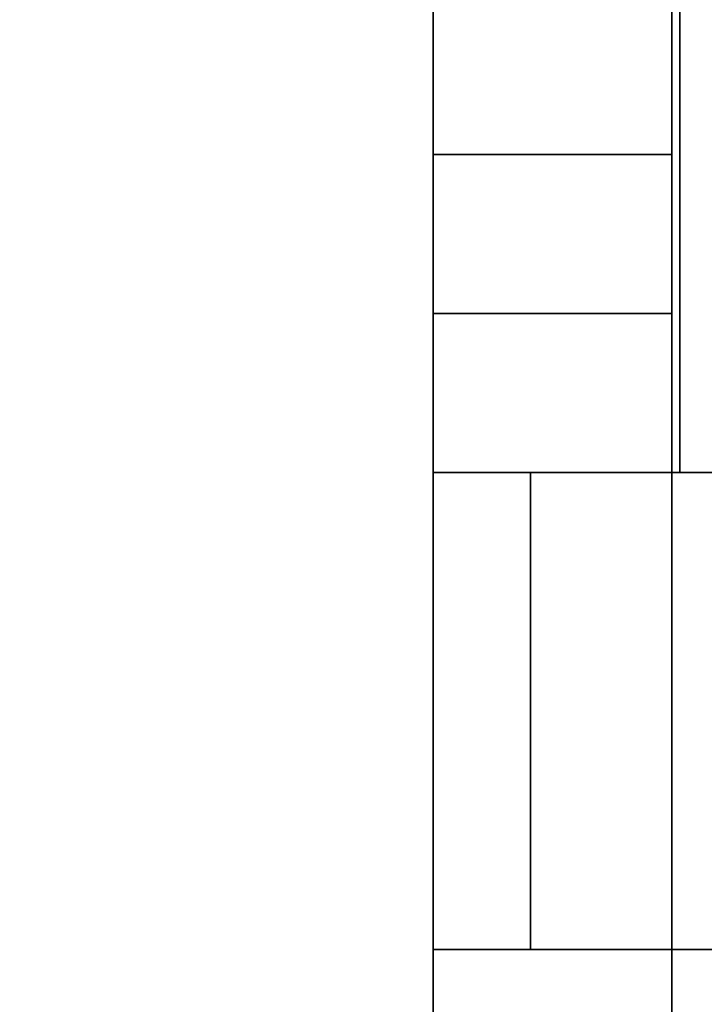
# Model space of a CAD drawing. Units: millimetres. Extents: x 11 to 112, y 13 to 147.
# Drawn here: x 83 to 84, y 80 to 81 of the extents above; entities that cross this region are included whole.
import ezdxf

# ---------------------------------------------------------------- set-up
doc = ezdxf.new("R2010")
doc.units = ezdxf.units.MM
doc.header["$PDSIZE"] = -1
doc.layers.add('1', color=7, linetype='Continuous', true_color=0xffffff)
doc.styles.get("Standard").update_dxf_attribs({"font": 'arial.ttf', "height": 2})
doc.dimstyles.get("Standard").update_dxf_attribs({"dimtxt": 0.18, "dimasz": 0.18, "dimexe": 0.18, "dimexo": 0.0625, "dimgap": 0.09, "dimtad": 0, "dimtih": 1, "dimtoh": 1, "dimdec": 4, "dimzin": 0, "dimdsep": 46, "dimtxsty": 'Standard', "dimcen": 0.09, "dimadec": 0, "dimazin": 0, "dimtfac": 1, "dimtdec": 4, "dimtofl": 0, "dimtmove": 0, "dimatfit": 3, "dimfxl": 1, "dimtolj": 1, "dimtzin": 0, "dimarcsym": 0})

# ---------------------------------------------------------------- blocks, each defined once
blk = doc.blocks.new('*D30')
at = {"color": 0, "lineweight": -2, "transparency": 16777216}
for p, q in [((78.6509, 109.4165), (78.6509, 72.2729)), ((111.6968, 101.0708), (111.6968, 72.2729)), ((78.8309, 72.4529), (91.7025, 72.4529)), ((111.5168, 72.4529), (98.6452, 72.4529))]:
    blk.add_line(p, q, dxfattribs=at)
at = {"color": 0, "transparency": 16777216}
for points in [[(78.8309, 72.4829), (78.8309, 72.4229), (78.6509, 72.4529)], [(111.5168, 72.4829), (111.5168, 72.4229), (111.6968, 72.4529)]]:
    blk.add_solid(points, dxfattribs=at)
at = {"layer": 'Defpoints', "color": 0, "transparency": 16777216}
for p in [(78.6509, 109.479), (111.6968, 101.1333), (78.6509, 72.4529)]:
    blk.add_point(p, dxfattribs=at)
at = {"color": 0, "transparency": 16777216, "insert": (95.1738, 72.4529), "char_height": 2, "attachment_point": 5}
blk.add_mtext('\\A1;33.05', dxfattribs=at)

msp = doc.modelspace()

# ---------------------------------------------------------------- linework, layer by layer
at = {"layer": '1', "color": 3, "linetype": 'Continuous'}
for p, q in [((84.131, 80.6704), (83.8309, 80.6704)), ((83.8309, 80.4704), (84.131, 80.4704))]:
    msp.add_line(p, q, dxfattribs=at)
for points, degree in [([(83.8309, 76.7704), (83.8309, 78.437), (83.8309, 80.1037), (83.8309, 81.7704)], 3), ([(83.8309, 81.7704), (83.8309, 76.7704)], 1), ([(84.1409, 80.2704), (84.1409, 81.7704)], 1), ([(84.1409, 81.7704), (84.1409, 80.2704)], 1), ([(84.1409, 80.2704), (84.1409, 80.7704), (84.1409, 81.2704), (84.1409, 81.7704)], 3), ([(84.1409, 81.7704), (84.1409, 81.2704), (84.1409, 80.7704), (84.1409, 80.2704)], 3), ([(84.1309, 81.5204), (84.1309, 76.7704)], 1), ([(83.8309, 80.6704), (83.8309, 80.4704)], 1), ([(84.1309, 80.6704), (83.8309, 80.6704)], 1), ([(83.8309, 80.4704), (83.8309, 80.6704)], 1), ([(83.8309, 80.6704), (83.9309, 80.6704), (84.0309, 80.6704), (84.1309, 80.6704)], 3), ([(84.1309, 80.4704), (84.1309, 80.6704)], 1), ([(84.1309, 80.4704), (84.1309, 80.6704)], 1), ([(83.8309, 80.4704), (84.1309, 80.4704)], 1), ([(83.8309, 80.2704), (83.8309, 80.2704), (83.8309, 80.2704), (83.8309, 80.2705), (83.8309, 80.2705), (83.8309, 80.2707), (83.8309, 80.2708), (83.8309, 80.271), (83.8309, 80.2712), (83.8309, 80.2714), (83.8309, 80.2717), (83.8309, 80.272), (83.8309, 80.2723), (83.8309, 80.2726), (83.8309, 80.273), (83.8309, 80.2734), (83.8309, 80.2738), (83.8309, 80.2743), (83.8309, 80.2747), (83.8309, 80.2753), (83.8309, 80.2758), (83.8309, 80.2764), (83.8309, 80.277), (83.8309, 80.2776), (83.8309, 80.2783), (83.8309, 80.279), (83.8309, 80.2797), (83.8309, 80.2804), (83.8309, 80.2812), (83.8309, 80.282), (83.8309, 80.2828), (83.8309, 80.2837), (83.8309, 80.2846), (83.8309, 80.2855), (83.8309, 80.2864), (83.8309, 80.2874), (83.8309, 80.2884), (83.8309, 80.2895), (83.8309, 80.2905), (83.8309, 80.2916), (83.8309, 80.2927), (83.8309, 80.2939), (83.8309, 80.295), (83.8309, 80.2962), (83.8309, 80.2974), (83.8309, 80.2987), (83.8309, 80.3), (83.8309, 80.3013), (83.8309, 80.3027), (83.8309, 80.304), (83.8309, 80.3054), (83.8309, 80.3069), (83.8309, 80.3083), (83.8309, 80.3098), (83.8309, 80.3113), (83.8309, 80.3129), (83.8309, 80.3144), (83.8309, 80.3161), (83.8309, 80.3177), (83.8309, 80.3194), (83.8309, 80.321), (83.8309, 80.3228), (83.8309, 80.3245), (83.8309, 80.3263), (83.8309, 80.3281), (83.8309, 80.3299), (83.8309, 80.3317), (83.8309, 80.3336), (83.8309, 80.3355), (83.8309, 80.3373), (83.8309, 80.3392), (83.8309, 80.3411), (83.8309, 80.343), (83.8309, 80.345), (83.8309, 80.3469), (83.8309, 80.3489), (83.8309, 80.3508), (83.8309, 80.3528), (83.8309, 80.3548), (83.8309, 80.3568), (83.8309, 80.3588), (83.8309, 80.3608), (83.8309, 80.3628), (83.8309, 80.3649), (83.8309, 80.3669), (83.8309, 80.369), (83.8309, 80.3711), (83.8309, 80.3732), (83.8309, 80.3753), (83.8309, 80.3774), (83.8309, 80.3795), (83.8309, 80.3817), (83.8309, 80.3838), (83.8309, 80.386), (83.8309, 80.3881), (83.8309, 80.3903), (83.8309, 80.3925), (83.8309, 80.3947), (83.8309, 80.3969), (83.8309, 80.3992), (83.8309, 80.4014), (83.8309, 80.4037), (83.8309, 80.4059), (83.8309, 80.4082), (83.8309, 80.4105), (83.8309, 80.4128), (83.8309, 80.4151), (83.8309, 80.4175), (83.8309, 80.4198), (83.8309, 80.4222), (83.8309, 80.4245), (83.8309, 80.4269), (83.8309, 80.4293), (83.8309, 80.4317), (83.8309, 80.4341), (83.8309, 80.4365), (83.8309, 80.4389), (83.8309, 80.4414), (83.8309, 80.4439), (83.8309, 80.4463), (83.8309, 80.4488), (83.8309, 80.4513), (83.8309, 80.4538), (83.8309, 80.4563), (83.8309, 80.4588), (83.8309, 80.4614), (83.8309, 80.4639), (83.8309, 80.4665), (83.8309, 80.4691), (83.8309, 80.4704)], 2), ([(84.1309, 80.4704), (84.0309, 80.4704), (83.9309, 80.4704), (83.8309, 80.4704)], 3), ([(84.1309, 80.2704), (84.1309, 80.2704), (84.1309, 80.2704), (84.1309, 80.2705), (84.1309, 80.2705), (84.1309, 80.2707), (84.1309, 80.2708), (84.1309, 80.271), (84.1309, 80.2712), (84.1309, 80.2714), (84.1309, 80.2717), (84.1309, 80.272), (84.1309, 80.2723), (84.1309, 80.2726), (84.1309, 80.273), (84.1309, 80.2734), (84.1309, 80.2738), (84.1309, 80.2743), (84.1309, 80.2747), (84.1309, 80.2753), (84.1309, 80.2758), (84.1309, 80.2764), (84.1309, 80.277), (84.1309, 80.2776), (84.1309, 80.2783), (84.1309, 80.279), (84.1309, 80.2797), (84.1309, 80.2804), (84.1309, 80.2812), (84.1309, 80.282), (84.1309, 80.2828), (84.1309, 80.2837), (84.1309, 80.2845), (84.1309, 80.2855), (84.1309, 80.2864), (84.1309, 80.2874), (84.1309, 80.2884), (84.1309, 80.2894), (84.1309, 80.2905), (84.1309, 80.2916), (84.1309, 80.2927), (84.1309, 80.2938), (84.1309, 80.295), (84.1309, 80.2962), (84.1309, 80.2974), (84.1309, 80.2987), (84.1309, 80.3), (84.1309, 80.3013), (84.1309, 80.3026), (84.1309, 80.304), (84.1309, 80.3054), (84.1309, 80.3068), (84.1309, 80.3083), (84.1309, 80.3098), (84.1309, 80.3113), (84.1309, 80.3128), (84.1309, 80.3144), (84.1309, 80.316), (84.1309, 80.3176), (84.1309, 80.3193), (84.1309, 80.321), (84.1309, 80.3227), (84.1309, 80.3244), (84.1309, 80.3262), (84.1309, 80.328), (84.1309, 80.3298), (84.1309, 80.3317), (84.1309, 80.3335), (84.1309, 80.3354), (84.1309, 80.3373), (84.1309, 80.3392), (84.1309, 80.3411), (84.1309, 80.343), (84.1309, 80.3449), (84.1309, 80.3468), (84.1309, 80.3488), (84.1309, 80.3507), (84.1309, 80.3527), (84.1309, 80.3547), (84.1309, 80.3567), (84.1309, 80.3587), (84.1309, 80.3607), (84.1309, 80.3628), (84.1309, 80.3648), (84.1309, 80.3669), (84.1309, 80.3689), (84.1309, 80.371), (84.1309, 80.3731), (84.1309, 80.3752), (84.1309, 80.3773), (84.1309, 80.3794), (84.1309, 80.3816), (84.1309, 80.3837), (84.1309, 80.3859), (84.1309, 80.3881), (84.1309, 80.3903), (84.1309, 80.3925), (84.1309, 80.3947), (84.1309, 80.3969), (84.1309, 80.3991), (84.1309, 80.4014), (84.1309, 80.4036), (84.1309, 80.4059), (84.1309, 80.4082), (84.1309, 80.4105), (84.1309, 80.4128), (84.1309, 80.4151), (84.1309, 80.4174), (84.1309, 80.4198), (84.1309, 80.4221), (84.1309, 80.4245), (84.1309, 80.4269), (84.1309, 80.4293), (84.1309, 80.4317), (84.1309, 80.4341), (84.1309, 80.4365), (84.1309, 80.4389), (84.1309, 80.4414), (84.1309, 80.4438), (84.1309, 80.4463), (84.1309, 80.4488), (84.1309, 80.4513), (84.1309, 80.4538), (84.1309, 80.4563), (84.1309, 80.4588), (84.1309, 80.4614), (84.1309, 80.4639), (84.1309, 80.4665), (84.1309, 80.4691), (84.1309, 80.4704)], 2), ([(83.8309, 80.2704), (83.8309, 80.0704), (83.8309, 79.8704), (83.8309, 79.6704)], 3), ([(83.9535, 80.2704), (83.8757, 80.2704), (83.8309, 80.2704), (83.8309, 80.2704)], 3), ([(83.8309, 79.6704), (83.8309, 80.2704)], 1), ([(83.8309, 80.2704), (84.1309, 80.2704)], 1), ([(84.1309, 80.2704), (83.8309, 80.2704)], 1), ([(83.8309, 80.2704), (83.9309, 80.2704), (84.0309, 80.2704), (84.1309, 80.2704)], 3), ([(84.1309, 80.2704), (83.8309, 80.2704)], 1), ([(83.9535, 80.2704), (84.6224, 80.2704)], 1), ([(84.1718, 80.2704), (83.9535, 80.2704)], 1), ([(83.9535, 79.6704), (83.9535, 79.8704), (83.9535, 80.0704), (83.9535, 80.2704)], 3), ([(84.6224, 80.2704), (83.9535, 80.2704)], 1), ([(83.9535, 80.2704), (83.9535, 79.6704)], 1), ([(83.9535, 80.2704), (84.1718, 80.2704)], 1), ([(84.1309, 79.6704), (84.1309, 80.2704)], 1), ([(84.1309, 79.6704), (84.1309, 79.8704), (84.1309, 80.0704), (84.1309, 80.2704)], 3), ([(84.1409, 80.2704), (84.141, 80.2704), (84.141, 80.2704), (84.1411, 80.2704), (84.1411, 80.2704), (84.1413, 80.2704), (84.1415, 80.2704), (84.1417, 80.2704), (84.1419, 80.2704), (84.1422, 80.2704), (84.1425, 80.2704), (84.1429, 80.2704), (84.1433, 80.2704), (84.1437, 80.2704), (84.1442, 80.2704), (84.1447, 80.2704), (84.1452, 80.2704), (84.1458, 80.2704), (84.1464, 80.2704), (84.1471, 80.2704), (84.1477, 80.2704), (84.1484, 80.2704), (84.1492, 80.2704), (84.15, 80.2704), (84.1508, 80.2704), (84.1517, 80.2704), (84.1525, 80.2704), (84.1535, 80.2704), (84.1544, 80.2704), (84.1555, 80.2704), (84.1565, 80.2704), (84.1576, 80.2704), (84.1586, 80.2704), (84.1598, 80.2704), (84.161, 80.2704), (84.1622, 80.2704), (84.1634, 80.2704), (84.1647, 80.2704), (84.166, 80.2704), (84.1674, 80.2704), (84.1688, 80.2704), (84.1702, 80.2704), (84.1717, 80.2704), (84.1732, 80.2704), (84.1747, 80.2704), (84.1763, 80.2704), (84.1779, 80.2704), (84.1796, 80.2704), (84.1812, 80.2704), (84.183, 80.2704), (84.1847, 80.2704), (84.1865, 80.2704), (84.1883, 80.2704), (84.1902, 80.2704), (84.1921, 80.2704), (84.194, 80.2704), (84.196, 80.2704), (84.198, 80.2704), (84.2, 80.2704), (84.2021, 80.2704), (84.2042, 80.2704), (84.2063, 80.2704), (84.2085, 80.2704), (84.2107, 80.2704), (84.213, 80.2704), (84.2153, 80.2704), (84.2175, 80.2704), (84.2199, 80.2704), (84.2222, 80.2704), (84.2246, 80.2704), (84.2269, 80.2704), (84.2293, 80.2704), (84.2317, 80.2704), (84.2341, 80.2704), (84.2365, 80.2704), (84.239, 80.2704), (84.2414, 80.2704), (84.2439, 80.2704), (84.2463, 80.2704), (84.2488, 80.2704), (84.2513, 80.2704), (84.2539, 80.2704), (84.2564, 80.2704), (84.259, 80.2704), (84.2615, 80.2704), (84.2641, 80.2704), (84.2667, 80.2704), (84.2693, 80.2704), (84.272, 80.2704), (84.2746, 80.2704), (84.2773, 80.2704), (84.28, 80.2704), (84.2826, 80.2704), (84.2853, 80.2704), (84.2881, 80.2704), (84.2908, 80.2704), (84.2935, 80.2704), (84.2963, 80.2704), (84.2991, 80.2704), (84.3019, 80.2704), (84.3047, 80.2704), (84.3075, 80.2704), (84.3103, 80.2704), (84.3132, 80.2704), (84.3161, 80.2704), (84.3189, 80.2704), (84.3218, 80.2704), (84.3247, 80.2704), (84.3277, 80.2704), (84.3306, 80.2704), (84.3336, 80.2704), (84.3365, 80.2704), (84.3395, 80.2704), (84.3425, 80.2704), (84.3455, 80.2704), (84.3486, 80.2704), (84.3516, 80.2704), (84.3547, 80.2704), (84.3577, 80.2704), (84.3608, 80.2704), (84.3639, 80.2704), (84.3671, 80.2704), (84.3702, 80.2704), (84.3733, 80.2704), (84.3765, 80.2704), (84.3797, 80.2704), (84.3829, 80.2704), (84.3861, 80.2704), (84.3893, 80.2704), (84.3909, 80.2704)], 2), ([(84.4409, 80.2704), (84.439, 80.2704), (84.4351, 80.2704), (84.4313, 80.2704), (84.4275, 80.2704), (84.4237, 80.2704), (84.4199, 80.2704), (84.4161, 80.2704), (84.4123, 80.2704), (84.4086, 80.2704), (84.4049, 80.2704), (84.4012, 80.2704), (84.3975, 80.2704), (84.3938, 80.2704), (84.3902, 80.2704), (84.3866, 80.2704), (84.383, 80.2704), (84.3794, 80.2704), (84.3758, 80.2704), (84.3722, 80.2704), (84.3687, 80.2704), (84.3652, 80.2704), (84.3616, 80.2704), (84.3582, 80.2704), (84.3547, 80.2704), (84.3512, 80.2704), (84.3478, 80.2704), (84.3444, 80.2704), (84.341, 80.2704), (84.3376, 80.2704), (84.3342, 80.2704), (84.3309, 80.2704), (84.3275, 80.2704), (84.3242, 80.2704), (84.3209, 80.2704), (84.3177, 80.2704), (84.3144, 80.2704), (84.3112, 80.2704), (84.3079, 80.2704), (84.3047, 80.2704), (84.3015, 80.2704), (84.2984, 80.2704), (84.2952, 80.2704), (84.2921, 80.2704), (84.2889, 80.2704), (84.2858, 80.2704), (84.2827, 80.2704), (84.2797, 80.2704), (84.2766, 80.2704), (84.2736, 80.2704), (84.2706, 80.2704), (84.2676, 80.2704), (84.2646, 80.2704), (84.2616, 80.2704), (84.2587, 80.2704), (84.2558, 80.2704), (84.2528, 80.2704), (84.25, 80.2704), (84.2471, 80.2704), (84.2442, 80.2704), (84.2414, 80.2704), (84.2386, 80.2704), (84.2358, 80.2704), (84.233, 80.2704), (84.2302, 80.2704), (84.2275, 80.2704), (84.2247, 80.2704), (84.2221, 80.2704), (84.2195, 80.2704), (84.2169, 80.2704), (84.2143, 80.2704), (84.2119, 80.2704), (84.2094, 80.2704), (84.207, 80.2704), (84.2046, 80.2704), (84.2023, 80.2704), (84.2, 80.2704), (84.1978, 80.2704), (84.1956, 80.2704), (84.1935, 80.2704), (84.1913, 80.2704), (84.1893, 80.2704), (84.1873, 80.2704), (84.1853, 80.2704), (84.1833, 80.2704), (84.1815, 80.2704), (84.1796, 80.2704), (84.1778, 80.2704), (84.176, 80.2704), (84.1743, 80.2704), (84.1726, 80.2704), (84.171, 80.2704), (84.1694, 80.2704), (84.1679, 80.2704), (84.1664, 80.2704), (84.1649, 80.2704), (84.1635, 80.2704), (84.1621, 80.2704), (84.1608, 80.2704), (84.1595, 80.2704), (84.1583, 80.2704), (84.1571, 80.2704), (84.1559, 80.2704), (84.1548, 80.2704), (84.1537, 80.2704), (84.1527, 80.2704), (84.1517, 80.2704), (84.1508, 80.2704), (84.1499, 80.2704), (84.149, 80.2704), (84.1482, 80.2704), (84.1474, 80.2704), (84.1467, 80.2704), (84.146, 80.2704), (84.1454, 80.2704), (84.1448, 80.2704), (84.1442, 80.2704), (84.1437, 80.2704), (84.1432, 80.2704), (84.1428, 80.2704), (84.1424, 80.2704), (84.1421, 80.2704), (84.1418, 80.2704), (84.1416, 80.2704), (84.1413, 80.2704), (84.1412, 80.2704), (84.141, 80.2704), (84.141, 80.2704), (84.1409, 80.2704), (84.1409, 80.2704)], 2), ([(84.4409, 80.2704), (84.2838, 80.2704), (84.1409, 80.2704), (84.1409, 80.2704)], 3), ([(84.1409, 80.2704), (84.1409, 80.2704), (84.26, 80.2704), (84.3909, 80.2704)], 3), ([(84.8407, 80.2704), (84.1718, 80.2704)], 1), ([(84.1309, 79.6704), (83.8309, 79.6704)], 1), ([(83.8309, 79.6704), (84.1309, 79.6704)], 1), ([(84.1309, 79.6704), (83.8309, 79.6704)], 1), ([(83.8309, 79.6704), (83.8309, 79.6704), (83.8757, 79.6704), (83.9535, 79.6704)], 3), ([(84.1309, 79.6704), (84.0309, 79.6704), (83.9309, 79.6704), (83.8309, 79.6704)], 3), ([(83.9535, 79.6704), (84.1718, 79.6704)], 1), ([(83.9535, 79.6704), (84.6224, 79.6704)], 1), ([(84.1718, 79.6704), (83.9535, 79.6704)], 1), ([(83.9535, 79.6704), (84.6224, 79.6704)], 1)]:
    msp.add_open_spline(points, degree=degree, dxfattribs=at)
for points, degree, knots in [([(83.8309, 80.6704), (83.8309, 80.6717), (83.8309, 80.6742), (83.8309, 80.6768), (83.8309, 80.6794), (83.8309, 80.6819), (83.8309, 80.6844), (83.8309, 80.687), (83.8309, 80.6895), (83.8309, 80.692), (83.8309, 80.6944), (83.8309, 80.6969), (83.8309, 80.6994), (83.8309, 80.7018), (83.8309, 80.7043), (83.8309, 80.7067), (83.8309, 80.7091), (83.8309, 80.7115), (83.8309, 80.7139), (83.8309, 80.7163), (83.8309, 80.7186), (83.8309, 80.721), (83.8309, 80.7233), (83.8309, 80.7257), (83.8309, 80.728), (83.8309, 80.7303), (83.8309, 80.7326), (83.8309, 80.7348), (83.8309, 80.7371), (83.8309, 80.7394), (83.8309, 80.7416), (83.8309, 80.7439), (83.8309, 80.7461), (83.8309, 80.7483), (83.8309, 80.7505), (83.8309, 80.7527), (83.8309, 80.7549), (83.8309, 80.757), (83.8309, 80.7592), (83.8309, 80.7613), (83.8309, 80.7634), (83.8309, 80.7655), (83.8309, 80.7677), (83.8309, 80.7697), (83.8309, 80.7718), (83.8309, 80.7739), (83.8309, 80.7759), (83.8309, 80.778), (83.8309, 80.78), (83.8309, 80.782), (83.8309, 80.7841), (83.8309, 80.786), (83.8309, 80.788), (83.8309, 80.79), (83.8309, 80.792), (83.8309, 80.7939), (83.8309, 80.7959), (83.8309, 80.7978), (83.8309, 80.7997), (83.8309, 80.8016), (83.8309, 80.8035), (83.8309, 80.8053), (83.8309, 80.8072), (83.8309, 80.8091), (83.8309, 80.8109), (83.8309, 80.8127), (83.8309, 80.8145), (83.8309, 80.8163), (83.8309, 80.8181), (83.8309, 80.8198), (83.8309, 80.8215), (83.8309, 80.8231), (83.8309, 80.8248), (83.8309, 80.8263), (83.8309, 80.8279), (83.8309, 80.8295), (83.8309, 80.831), (83.8309, 80.8325), (83.8309, 80.8339), (83.8309, 80.8353), (83.8309, 80.8368), (83.8309, 80.8381), (83.8309, 80.8395), (83.8309, 80.8408), (83.8309, 80.8421), (83.8309, 80.8433), (83.8309, 80.8446), (83.8309, 80.8457), (83.8309, 80.8469), (83.8309, 80.8481), (83.8309, 80.8492), (83.8309, 80.8503), (83.8309, 80.8513), (83.8309, 80.8524), (83.8309, 80.8534), (83.8309, 80.8543), (83.8309, 80.8553), (83.8309, 80.8562), (83.8309, 80.8571), (83.8309, 80.8579), (83.8309, 80.8588), (83.8309, 80.8596), (83.8309, 80.8603), (83.8309, 80.8611), (83.8309, 80.8618), (83.8309, 80.8625), (83.8309, 80.8631), (83.8309, 80.8638), (83.8309, 80.8644), (83.8309, 80.8649), (83.8309, 80.8655), (83.8309, 80.866), (83.8309, 80.8665), (83.8309, 80.8669), (83.8309, 80.8674), (83.8309, 80.8678), (83.8309, 80.8682), (83.8309, 80.8685), (83.8309, 80.8688), (83.8309, 80.8691), (83.8309, 80.8694), (83.8309, 80.8696), (83.8309, 80.8698), (83.8309, 80.8699), (83.8309, 80.8701), (83.8309, 80.8702), (83.8309, 80.8703), (83.8309, 80.8704)], 2, [0, 0, 0, 0.007812, 0.015625, 0.023438, 0.03125, 0.039062, 0.046875, 0.054688, 0.0625, 0.070312, 0.078125, 0.085938, 0.09375, 0.101562, 0.109375, 0.117188, 0.125, 0.132812, 0.140625, 0.148438, 0.15625, 0.164062, 0.171875, 0.179688, 0.1875, 0.195312, 0.203125, 0.210938, 0.21875, 0.226562, 0.234375, 0.242188, 0.25, 0.257812, 0.265625, 0.273438, 0.28125, 0.289062, 0.296875, 0.304688, 0.3125, 0.320312, 0.328125, 0.335938, 0.34375, 0.351562, 0.359375, 0.367188, 0.375, 0.382812, 0.390625, 0.398438, 0.40625, 0.414062, 0.421875, 0.429688, 0.4375, 0.445312, 0.453125, 0.460938, 0.46875, 0.476562, 0.484375, 0.492188, 0.5, 0.507812, 0.515625, 0.523438, 0.53125, 0.539062, 0.546875, 0.554688, 0.5625, 0.570312, 0.578125, 0.585938, 0.59375, 0.601562, 0.609375, 0.617188, 0.625, 0.632812, 0.640625, 0.648438, 0.65625, 0.664062, 0.671875, 0.679688, 0.6875, 0.695312, 0.703125, 0.710938, 0.71875, 0.726562, 0.734375, 0.742188, 0.75, 0.757812, 0.765625, 0.773438, 0.78125, 0.789062, 0.796875, 0.804688, 0.8125, 0.820312, 0.828125, 0.835938, 0.84375, 0.851562, 0.859375, 0.867188, 0.875, 0.882812, 0.890625, 0.898438, 0.90625, 0.914062, 0.921875, 0.929688, 0.9375, 0.945312, 0.953125, 0.960938, 0.96875, 0.976562, 1, 1, 1]), ([(83.8309, 80.8704), (83.8309, 80.8704), (83.8309, 80.64), (83.8309, 80.4179), (83.8309, 80.5133), (83.8309, 80.6704)], 3, [0, 0, 0, 0, 0.5, 0.5, 1, 1, 1, 1]), ([(84.1309, 80.6704), (84.1309, 80.6717), (84.1309, 80.6742), (84.1309, 80.6768), (84.1309, 80.6794), (84.1309, 80.6819), (84.1309, 80.6844), (84.1309, 80.6869), (84.1309, 80.6895), (84.1309, 80.6919), (84.1309, 80.6944), (84.1309, 80.6969), (84.1309, 80.6994), (84.1309, 80.7018), (84.1309, 80.7042), (84.1309, 80.7067), (84.1309, 80.7091), (84.1309, 80.7115), (84.1309, 80.7139), (84.1309, 80.7162), (84.1309, 80.7186), (84.1309, 80.7209), (84.1309, 80.7233), (84.1309, 80.7256), (84.1309, 80.7279), (84.1309, 80.7302), (84.1309, 80.7325), (84.1309, 80.7348), (84.1309, 80.7371), (84.1309, 80.7393), (84.1309, 80.7416), (84.1309, 80.7438), (84.1309, 80.746), (84.1309, 80.7482), (84.1309, 80.7504), (84.1309, 80.7526), (84.1309, 80.7548), (84.1309, 80.757), (84.1309, 80.7591), (84.1309, 80.7612), (84.1309, 80.7634), (84.1309, 80.7655), (84.1309, 80.7676), (84.1309, 80.7697), (84.1309, 80.7718), (84.1309, 80.7738), (84.1309, 80.7759), (84.1309, 80.7779), (84.1309, 80.78), (84.1309, 80.782), (84.1309, 80.784), (84.1309, 80.786), (84.1309, 80.788), (84.1309, 80.7899), (84.1309, 80.7919), (84.1309, 80.7938), (84.1309, 80.7958), (84.1309, 80.7977), (84.1309, 80.7996), (84.1309, 80.8015), (84.1309, 80.8034), (84.1309, 80.8053), (84.1309, 80.8072), (84.1309, 80.809), (84.1309, 80.8109), (84.1309, 80.8127), (84.1309, 80.8145), (84.1309, 80.8162), (84.1309, 80.818), (84.1309, 80.8197), (84.1309, 80.8214), (84.1309, 80.8231), (84.1309, 80.8247), (84.1309, 80.8263), (84.1309, 80.8279), (84.1309, 80.8294), (84.1309, 80.8309), (84.1309, 80.8324), (84.1309, 80.8339), (84.1309, 80.8353), (84.1309, 80.8367), (84.1309, 80.8381), (84.1309, 80.8394), (84.1309, 80.8407), (84.1309, 80.842), (84.1309, 80.8433), (84.1309, 80.8445), (84.1309, 80.8457), (84.1309, 80.8469), (84.1309, 80.848), (84.1309, 80.8492), (84.1309, 80.8502), (84.1309, 80.8513), (84.1309, 80.8523), (84.1309, 80.8533), (84.1309, 80.8543), (84.1309, 80.8553), (84.1309, 80.8562), (84.1309, 80.8571), (84.1309, 80.8579), (84.1309, 80.8588), (84.1309, 80.8595), (84.1309, 80.8603), (84.1309, 80.8611), (84.1309, 80.8618), (84.1309, 80.8625), (84.1309, 80.8631), (84.1309, 80.8637), (84.1309, 80.8644), (84.1309, 80.8649), (84.1309, 80.8655), (84.1309, 80.866), (84.1309, 80.8665), (84.1309, 80.8669), (84.1309, 80.8674), (84.1309, 80.8678), (84.1309, 80.8681), (84.1309, 80.8685), (84.1309, 80.8688), (84.1309, 80.8691), (84.1309, 80.8693), (84.1309, 80.8696), (84.1309, 80.8698), (84.1309, 80.8699), (84.1309, 80.8701), (84.1309, 80.8702), (84.1309, 80.8703), (84.1309, 80.8704)], 2, [0, 0, 0, 0.007812, 0.015625, 0.023438, 0.03125, 0.039062, 0.046875, 0.054688, 0.0625, 0.070312, 0.078125, 0.085938, 0.09375, 0.101562, 0.109375, 0.117188, 0.125, 0.132812, 0.140625, 0.148438, 0.15625, 0.164062, 0.171875, 0.179688, 0.1875, 0.195312, 0.203125, 0.210938, 0.21875, 0.226562, 0.234375, 0.242188, 0.25, 0.257812, 0.265625, 0.273438, 0.28125, 0.289062, 0.296875, 0.304688, 0.3125, 0.320312, 0.328125, 0.335938, 0.34375, 0.351562, 0.359375, 0.367188, 0.375, 0.382812, 0.390625, 0.398438, 0.40625, 0.414062, 0.421875, 0.429688, 0.4375, 0.445312, 0.453125, 0.460938, 0.46875, 0.476562, 0.484375, 0.492188, 0.5, 0.507812, 0.515625, 0.523438, 0.53125, 0.539062, 0.546875, 0.554688, 0.5625, 0.570312, 0.578125, 0.585938, 0.59375, 0.601562, 0.609375, 0.617188, 0.625, 0.632812, 0.640625, 0.648438, 0.65625, 0.664062, 0.671875, 0.679688, 0.6875, 0.695312, 0.703125, 0.710938, 0.71875, 0.726562, 0.734375, 0.742188, 0.75, 0.757812, 0.765625, 0.773438, 0.78125, 0.789062, 0.796875, 0.804688, 0.8125, 0.820312, 0.828125, 0.835938, 0.84375, 0.851562, 0.859375, 0.867188, 0.875, 0.882812, 0.890625, 0.898438, 0.90625, 0.914062, 0.921875, 0.929688, 0.9375, 0.945312, 0.953125, 0.960938, 0.96875, 0.976562, 1, 1, 1]), ([(84.1309, 80.6704), (84.1309, 80.5133), (84.1309, 80.4179), (84.1309, 80.64), (84.1309, 80.8704), (84.1309, 80.8704)], 3, [0, 0, 0, 0, 0.5, 0.5, 1, 1, 1, 1]), ([(83.8309, 80.4704), (83.8309, 80.6274), (83.8309, 80.7228), (83.8309, 80.5007), (83.8309, 80.2704), (83.8309, 80.2704)], 3, [0, 0, 0, 0, 0.5, 0.5, 1, 1, 1, 1]), ([(84.1309, 80.2704), (84.1309, 80.2704), (84.1309, 80.5007), (84.1309, 80.7228), (84.1309, 80.6274), (84.1309, 80.4704)], 3, [0, 0, 0, 0, 0.5, 0.5, 1, 1, 1, 1]), ([(83.8309, 80.2704), (83.8309, 80.2704), (83.831, 80.2704), (83.8311, 80.2704), (83.8318, 80.2704), (83.8346, 80.2704), (83.8402, 80.2704), (83.8455, 80.2704), (83.8547, 80.2704), (83.8647, 80.2704), (83.8744, 80.2704), (83.8895, 80.2704), (83.9108, 80.2704), (83.9308, 80.2704), (83.9416, 80.2704), (83.9485, 80.2704), (83.9535, 80.2704)], 2, [0, 0, 0, 0.015625, 0.03125, 0.0625, 0.125, 0.25, 0.307143, 0.392857, 0.5, 0.557143, 0.642857, 0.75, 0.875, 0.9375, 0.96875, 1, 1, 1]), ([(84.1718, 80.2704), (84.1701, 80.2704), (84.1684, 80.2704), (84.1648, 80.2704), (84.1581, 80.2704), (84.1511, 80.2704), (84.1444, 80.2704), (84.1393, 80.2704), (84.1351, 80.2704), (84.1323, 80.2704), (84.1313, 80.2704), (84.131, 80.2704), (84.131, 80.2704), (84.1309, 80.2704)], 2, [0, 0, 0, 0.03125, 0.0625, 0.125, 0.25, 0.35, 0.5, 0.6, 0.75, 0.875, 0.9375, 0.9625, 1, 1, 1]), ([(84.1309, 80.2704), (84.1309, 80.2704), (84.3693, 80.2704), (84.4712, 80.2704), (84.2666, 80.2704), (84.1718, 80.2704)], 3, [0, 0, 0, 0, 0.5, 0.5, 1, 1, 1, 1]), ([(83.8309, 79.6704), (83.8309, 79.6704), (83.831, 79.6704), (83.8311, 79.6704), (83.8318, 79.6704), (83.8346, 79.6704), (83.8402, 79.6704), (83.8455, 79.6704), (83.8547, 79.6704), (83.8647, 79.6704), (83.8744, 79.6704), (83.8895, 79.6704), (83.9108, 79.6704), (83.9308, 79.6704), (83.9416, 79.6704), (83.9485, 79.6704), (83.9535, 79.6704)], 2, [0, 0, 0, 0.015625, 0.03125, 0.0625, 0.125, 0.25, 0.307143, 0.392857, 0.5, 0.557143, 0.642857, 0.75, 0.875, 0.9375, 0.96875, 1, 1, 1]), ([(83.8309, 79.5204), (83.8309, 79.5237), (83.8309, 79.5265), (83.8309, 79.5334), (83.8309, 79.5466), (83.8309, 79.5615), (83.8309, 79.577), (83.8309, 79.5892), (83.8309, 79.598), (83.8309, 79.6092), (83.8309, 79.6187), (83.8309, 79.6278), (83.8309, 79.6351), (83.8309, 79.6409), (83.8309, 79.6478), (83.8309, 79.6534), (83.8309, 79.6585), (83.8309, 79.6636), (83.8309, 79.667), (83.8309, 79.6692), (83.8309, 79.6701), (83.8309, 79.6703), (83.8309, 79.6703), (83.8309, 79.6704)], 2, [0, 0, 0, 0.015625, 0.03125, 0.0625, 0.125, 0.175, 0.25, 0.282653, 0.331633, 0.392857, 0.435714, 0.5, 0.532653, 0.581633, 0.642857, 0.685714, 0.75, 0.821429, 0.875, 0.9375, 0.96875, 0.98125, 1, 1, 1]), ([(83.8309, 79.6704), (83.8309, 79.6704), (83.8309, 79.4976), (83.8309, 79.331), (83.8309, 79.4026), (83.8309, 79.5204)], 3, [0, 0, 0, 0, 0.5, 0.5, 1, 1, 1, 1]), ([(84.1718, 79.6704), (84.1701, 79.6704), (84.1684, 79.6704), (84.1648, 79.6704), (84.1581, 79.6704), (84.1511, 79.6704), (84.1444, 79.6704), (84.1393, 79.6704), (84.1351, 79.6704), (84.1323, 79.6704), (84.1313, 79.6704), (84.131, 79.6704), (84.131, 79.6704), (84.1309, 79.6704)], 2, [0, 0, 0, 0.03125, 0.0625, 0.125, 0.25, 0.35, 0.5, 0.6, 0.75, 0.875, 0.9375, 0.9625, 1, 1, 1]), ([(84.1309, 79.5204), (84.1309, 79.5237), (84.1309, 79.5265), (84.1309, 79.5334), (84.1309, 79.5466), (84.1309, 79.5615), (84.1309, 79.577), (84.1309, 79.5892), (84.1309, 79.598), (84.1309, 79.6091), (84.1309, 79.6187), (84.1309, 79.6278), (84.1309, 79.6351), (84.1309, 79.6409), (84.1309, 79.6478), (84.1309, 79.6534), (84.1309, 79.6585), (84.1309, 79.6636), (84.1309, 79.667), (84.1309, 79.6692), (84.1309, 79.6701), (84.1309, 79.6703), (84.1309, 79.6704), (84.1309, 79.6704)], 2, [0, 0, 0, 0.015625, 0.03125, 0.0625, 0.125, 0.175, 0.25, 0.282653, 0.331633, 0.392857, 0.435714, 0.5, 0.532653, 0.581633, 0.642857, 0.685714, 0.75, 0.821429, 0.875, 0.9375, 0.96875, 0.98125, 1, 1, 1]), ([(84.1309, 79.5204), (84.1309, 79.4026), (84.1309, 79.331), (84.1309, 79.4976), (84.1309, 79.6704), (84.1309, 79.6704)], 3, [0, 0, 0, 0, 0.5, 0.5, 1, 1, 1, 1]), ([(84.1718, 79.6704), (84.2666, 79.6704), (84.4712, 79.6704), (84.3693, 79.6704), (84.1309, 79.6704), (84.1309, 79.6704)], 3, [0, 0, 0, 0, 0.5, 0.5, 1, 1, 1, 1])]:
    msp.add_open_spline(points, degree=degree, knots=knots, dxfattribs=at)

# ---------------------------------------------------------------- dimensions: what is measured, and where the dimension line sits
at = {"color": 4}
dim = msp.add_linear_dim(base=(78.6509, 72.4529), p1=(111.6968, 101.1333), p2=(78.6509, 109.479), dimstyle='Standard', override={"dimdec": 2}, dxfattribs=at)
dim.commit()
dim.dimension.update_dxf_attribs({"geometry": '*D30', "text_midpoint": (95.1738, 72.4529)})

doc.saveas('drawing.dxf')
